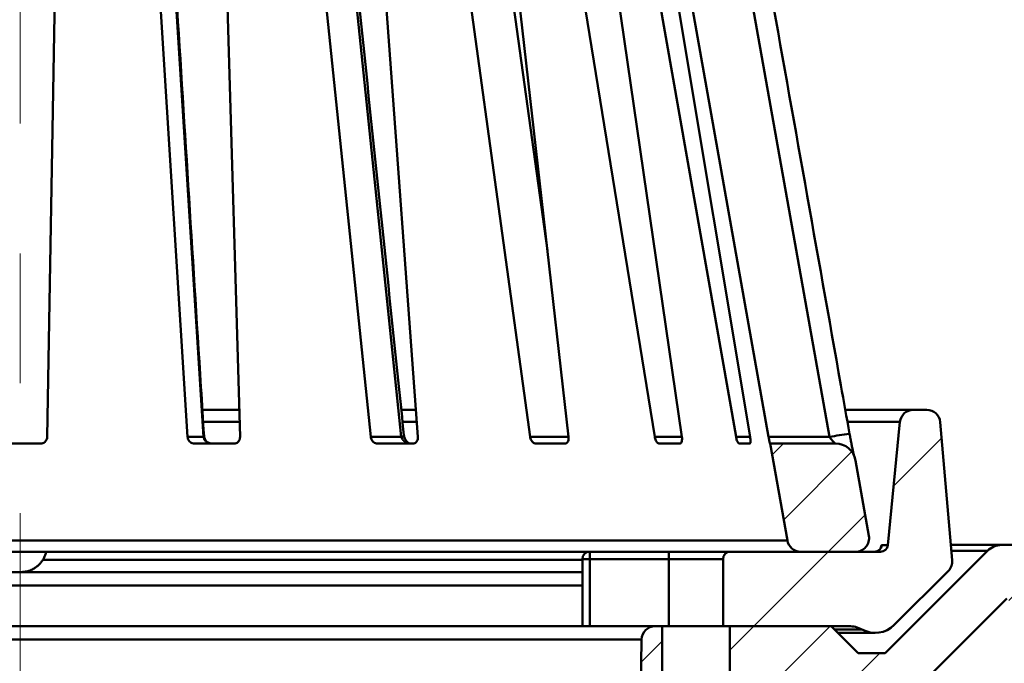
# Model space of a CAD drawing. Units: inches. Extents: x 0.1 to 8.4, y 0.1 to 10.9.
# Drawn here: x 2.2 to 3, y 4.2 to 4.7 of the extents above; entities that cross this region are included whole.
import ezdxf

# ---------------------------------------------------------------- set-up
doc = ezdxf.new("R2010")
doc.units = ezdxf.units.IN
doc.header["$MEASUREMENT"] = 0
doc.linetypes.add('CENTERX2', pattern=[0.8, 0.5, -0.1, 0.1, -0.1])
doc.styles.add('SLDTEXTSTYLE0', font='TXT', dxfattribs={"width": 0.605})
doc.dimstyles.new('SLDDIMSTYLE0', dxfattribs={"dimtxt": 0.101115, "dimasz": 0.12, "dimexe": 0, "dimexo": 0.0625, "dimgap": 0.025279, "dimtad": 0, "dimtih": 1, "dimtoh": 1, "dimdec": 6, "dimlfac": 6, "dimrnd": 1e-09, "dimzin": 12, "dimdsep": 46, "dimlunit": 5, "dimtxsty": 'SLDTEXTSTYLE0', "dimsah": 1, "dimcen": 0.09, "dimadec": 0, "dimazin": 3, "dimtfac": 1, "dimtdec": 3, "dimtofl": 0, "dimtmove": 0, "dimatfit": 3, "dimfxl": 0, "dimfrac": 2, "dimtolj": 1, "dimtzin": 12, "dimarcsym": 0})
doc.dimstyles.new('SLDDIMSTYLE2', dxfattribs={"dimtxt": 0.101115, "dimasz": 0.12, "dimexe": 0, "dimexo": 0.0625, "dimgap": 0.025279, "dimtad": 0, "dimtih": 1, "dimtoh": 1, "dimdec": 0, "dimlfac": 6, "dimrnd": 1e-09, "dimzin": 12, "dimdsep": 46, "dimlunit": 5, "dimtxsty": 'SLDTEXTSTYLE0', "dimsah": 1, "dimcen": 0.09, "dimadec": 0, "dimazin": 3, "dimtfac": 1, "dimtdec": 3, "dimtofl": 0, "dimtmove": 0, "dimatfit": 3, "dimfxl": 0, "dimfrac": 2, "dimtolj": 1, "dimtzin": 12, "dimarcsym": 0})

# ---------------------------------------------------------------- blocks, each defined once
blk = doc.blocks.new('_D_3')
at = {"color": 7, "linetype": 'Continuous', "lineweight": 18}
for p, q in [((1.45288, 4.13361), (1.45288, 2.67639)), ((4.47638, 4.13361), (4.47638, 2.67639)), ((1.45288, 2.80139), (1.56732, 2.80139)), ((4.47638, 2.80139), (4.36194, 2.80139))]:
    blk.add_line(p, q, dxfattribs=at)
for points in [[(1.45288, 2.80139), (1.57288, 2.78139), (1.57288, 2.82139)], [(4.47638, 2.80139), (4.35638, 2.82139), (4.35638, 2.78139)]]:
    blk.add_solid(points, dxfattribs=at)
at = {"color": 7, "linetype": 'Continuous', "lineweight": 18, "insert": (1.65297, 2.85807), "char_height": 0.1041667, "attachment_point": 1, "style": 'SLDTEXTSTYLE0'}
blk.add_mtext('18-3/4 x 9-7/8 MINIMUM DECK OPENING', dxfattribs=at)
blk = doc.blocks.new('_D_10')
at = {"color": 7, "linetype": 'Continuous', "lineweight": 18}
for p, q in [((1.27713, 4.30884), (1.27713, 5.88267)), ((4.65213, 4.30884), (4.65213, 5.88267)), ((1.27713, 5.75767), (2.67071, 5.75767)), ((4.65213, 5.75767), (3.25855, 5.75767)), ((2.80265, 5.74603), (2.80265, 5.61411)), ((2.80265, 5.74603), (2.82579, 5.74603)), ((3.12662, 5.74603), (3.10347, 5.74603)), ((3.12662, 5.74603), (3.12662, 5.61411)), ((2.80265, 5.61411), (2.82579, 5.61411)), ((3.12662, 5.61411), (3.10347, 5.61411))]:
    blk.add_line(p, q, dxfattribs=at)
for points in [[(1.27713, 5.75767), (1.39713, 5.73767), (1.39713, 5.77767)], [(4.65213, 5.75767), (4.53213, 5.77767), (4.53213, 5.73767)]]:
    blk.add_solid(points, dxfattribs=at)
at = {"color": 7, "linetype": 'Continuous', "lineweight": 18, "char_height": 0.104167, "attachment_point": 1, "style": 'SLDTEXTSTYLE0'}
for s, insert in [('20 1/4', (2.77174, 5.89195)), ('514', (2.84894, 5.73675))]:
    blk.add_mtext(s, dxfattribs=dict(at, insert=insert))

msp = doc.modelspace()

# ---------------------------------------------------------------- hatches: boundary and pattern name
at = {"linetype": 'Continuous', "lineweight": 18}
h = msp.add_hatch(dxfattribs=at)
h.set_pattern_fill('ANSI31', scale=0.333333, style=0)
edge = h.paths.add_edge_path(flags=0)
edge.add_line((3.09431552, 4.12654821), (3.11514886, 4.14738154))
edge.add_line((3.11514886, 4.14738154), (3.14171399, 4.14738154))
edge.add_line((3.14171399, 4.14738154), (3.14607831, 3.98071488))
edge.add_line((3.14607831, 3.98071488), (3.26234967, 3.98071488))
edge.add_line((3.26234967, 3.98071488), (3.26671399, 4.14738154))
edge.add_line((3.26671399, 4.14738154), (3.37088065, 4.14738154))
edge.add_line((3.37088065, 4.14738154), (3.37088065, 3.95467321))
edge.add_line((3.37088065, 3.95467321), (3.39171399, 3.95467321))
edge.add_line((3.39171399, 3.95467321), (3.39171399, 4.62133988))
edge.add_line((3.39171399, 4.62133988), (3.37088065, 4.62133988))
edge.add_line((3.37088065, 4.62133988), (3.37088065, 4.18383988))
edge.add_line((3.37088065, 4.18383988), (3.23025565, 4.18383988))
edge.add_line((3.23025565, 4.18383988), (3.23025565, 4.00675654))
edge.add_line((3.23025565, 4.00675654), (3.20421399, 3.99110913))
edge.add_line((3.20421399, 3.99110913), (3.17817232, 4.00675654))
edge.add_line((3.17817232, 4.00675654), (3.17817232, 4.18383988))
edge.add_line((3.17817232, 4.18383988), (3.10004732, 4.18383988))
edge.add_line((3.10004732, 4.18383988), (3.07921399, 4.16300654))
edge.add_line((3.07921399, 4.16300654), (3.05838065, 4.16300654))
edge.add_line((3.05838065, 4.16300654), (2.97962378, 4.24176342))
edge.add_arc((2.96857523, 4.23071488), 0.015625, 45, 90)
edge.add_line((2.96857523, 4.24633988), (2.96068607, 4.24633988))
edge.add_arc((2.96068607, 4.23071488), 0.015625, 90, 135)
edge.add_line((2.94963753, 4.24176342), (2.87088065, 4.16300654))
edge.add_line((2.87088065, 4.16300654), (2.85004732, 4.16300654))
edge.add_line((2.85004732, 4.16300654), (2.82921399, 4.18383988))
edge.add_line((2.82921399, 4.18383988), (2.75108899, 4.18383988))
edge.add_line((2.75108899, 4.18383988), (2.75108899, 4.00675654))
edge.add_line((2.75108899, 4.00675654), (2.74646399, 4.00397756))
edge.add_line((2.74646399, 4.00397756), (2.74646399, 3.97550654))
edge.add_line((2.74646399, 3.97550654), (2.72504732, 3.96263811))
edge.add_line((2.72504732, 3.96263811), (2.70363065, 3.97550654))
edge.add_line((2.70363065, 3.97550654), (2.70363065, 4.00397756))
edge.add_line((2.70363065, 4.00397756), (2.69900565, 4.00675654))
edge.add_line((2.69900565, 4.00675654), (2.69900565, 4.18383988))
edge.add_line((2.69900565, 4.18383988), (2.69361708, 4.18383988))
edge.add_arc((2.69361708, 4.17342321), 0.01041667, 90, 179)
edge.add_line((2.683202, 4.17360501), (2.67721946, 3.8308655))
edge.add_arc((2.67201192, 3.8309564), 0.00520833, 292.5, 359, ccw=False)
edge.add_line((2.67400506, 3.82614452), (2.54069211, 3.77092449))
edge.add_line((2.54069211, 3.77092449), (2.53548378, 3.53800654))
edge.add_line((2.53548378, 3.53800654), (2.57195123, 3.53800654))
edge.add_line((2.57195123, 3.53800654), (2.57660982, 3.74633988))
edge.add_line((2.57660982, 3.74633988), (2.68795706, 3.79246142))
edge.add_arc((2.67201192, 3.8309564), 0.04166667, 292.5, 359)
edge.add_line((2.71367224, 3.83022921), (2.71484439, 3.89738154))
edge.add_line((2.71484439, 3.89738154), (2.77713065, 3.89738154))
edge.add_line((2.77713065, 3.89738154), (2.77713065, 4.14738154))
edge.add_line((2.77713065, 4.14738154), (2.81411245, 4.14738154))
edge.add_line((2.81411245, 4.14738154), (2.83494578, 4.12654821))
edge.add_line((2.83494578, 4.12654821), (2.88598219, 4.12654821))
edge.add_line((2.88598219, 4.12654821), (2.96463065, 4.20519667))
edge.add_line((2.96463065, 4.20519667), (3.04327912, 4.12654821))
edge.add_line((3.04327912, 4.12654821), (3.09431552, 4.12654821))
h = msp.add_hatch(dxfattribs=at)
h.set_pattern_fill('ANSI31', style=0)
edge = h.paths.add_edge_path(flags=0)
edge.add_line((2.88223872, 4.34110843), (2.87291815, 4.24624412))
edge.add_arc((2.86727864, 4.24679821), 0.00566667, 270, 354.38860952, ccw=False)
edge.add_line((2.86727864, 4.24113154), (2.75154732, 4.24113154))
edge.add_arc((2.75154732, 4.23546488), 0.00566667, 90, 180)
edge.add_line((2.74588065, 4.23546488), (2.74588065, 4.18383988))
edge.add_line((2.74588065, 4.18383988), (2.84289636, 4.18383988))
edge.add_arc((2.84289636, 4.16300654), 0.02083333, 61.04497563, 90, ccw=False)
edge.add_arc((2.86306815, 4.19946488), 0.02083333, 241.04497563, 315)
edge.add_line((2.87779954, 4.18473348), (2.91952931, 4.22646325))
edge.add_arc((2.91216361, 4.23382894), 0.01041667, 315, 365)
edge.add_line((2.92254064, 4.23473681), (2.91324401, 4.34099775))
edge.add_arc((2.90286698, 4.34008988), 0.01041667, 5, 90)
edge.add_line((2.90286698, 4.35050654), (2.89260547, 4.35050654))
edge.add_arc((2.89260547, 4.34008988), 0.01041667, 90, 174.38860952)
h = msp.add_hatch(dxfattribs=at)
h.set_pattern_fill('ANSI31', scale=0.333333, style=0)
edge = h.paths.add_edge_path(flags=0)
edge.add_line((2.8583083, 4.25335704), (2.84804676, 4.31155313))
edge.add_arc((2.83265914, 4.30883988), 0.015625, 10, 90)
edge.add_line((2.83265914, 4.32446488), (2.78230591, 4.32446488))
edge.add_line((2.78230591, 4.32446488), (2.79548203, 4.24973937))
edge.add_arc((2.80574044, 4.25154821), 0.01041667, 190, 270)
edge.add_line((2.80574044, 4.24113154), (2.84804989, 4.24113154))
edge.add_arc((2.84804989, 4.25154821), 0.01041667, 270, 370)

# ---------------------------------------------------------------- linework, layer by layer
at = {"color": 7, "linetype": 'CENTERX2', "lineweight": 18}
for p, q in [((2.20421399, 4.62133988), (2.20421399, 5.17897553)), ((2.20421399, 3.77092449), (2.20421399, 4.62133988))]:
    msp.add_line(p, q, dxfattribs=at)
at = {"color": 7, "linetype": 'Continuous', "lineweight": 50}
for p, q in [((2.34544681, 4.32958233), (2.31342682, 4.83835667)), ((2.4979775, 4.32958233), (2.44500032, 4.83835667)), ((2.82798011, 4.32958233), (2.73740755, 4.83835667)), ((2.23387049, 4.82994416), (2.22513664, 4.32958233)), ((2.33329373, 4.32958233), (2.30188776, 4.82994416)), ((2.35917973, 4.82994416), (2.3737132, 4.32958233)), ((2.47449956, 4.32958233), (2.42256173, 4.82994416)), ((2.47392833, 4.82994416), (2.51073867, 4.32958233)), ((2.59728587, 4.32958233), (2.52835567, 4.82994416)), ((2.57029631, 4.82994416), (2.62687496, 4.32958233)), ((2.69328496, 4.32958233), (2.61205989, 4.82994416)), ((2.64171643, 4.82994416), (2.71420765, 4.32958233)), ((2.75595471, 4.32958233), (2.6679701, 4.82994416)), ((2.68332142, 4.82994416), (2.76678508, 4.32958233)), ((2.78102425, 4.32958233), (2.6922761, 4.82994416)), ((2.34468763, 4.35050653), (2.37311727, 4.35050653)), ((2.49796601, 4.35050653), (2.50924168, 4.35050653)), ((2.84016201, 4.35050653), (2.89260549, 4.35050653)), ((2.89260549, 4.35050653), (2.902867, 4.35050653)), ((2.87291816, 4.24624412), (2.88223872, 4.34110844)), ((2.91324399, 4.34099776), (2.92254064, 4.23473683)), ((2.33329373, 4.32958233), (2.34544681, 4.32958233)), ((2.47449956, 4.32958233), (2.4979775, 4.32958233)), ((2.78102425, 4.32958233), (2.82798011, 4.32958233)), ((2.2199291, 4.3244649), (2.18849887, 4.3244649)), ((2.36895953, 4.3244649), (2.33860025, 4.3244649)), ((2.50676283, 4.3244649), (2.47954345, 4.3244649)), ((2.62394792, 4.3244649), (2.60172336, 4.3244649)), ((2.71252882, 4.3244649), (2.69681372, 4.3244649)), ((2.76646892, 4.3244649), (2.75833415, 4.3244649)), ((2.7823059, 4.3244649), (2.78209226, 4.3244649)), ((2.7823059, 4.3244649), (2.79548204, 4.24973939)), ((2.83265912, 4.3244649), (2.7823059, 4.3244649)), ((2.84804677, 4.31155315), (2.85830828, 4.25335703)), ((1.61294593, 4.24973939), (2.79548204, 4.24973939)), ((2.86831499, 4.24624412), (2.87291816, 4.24624412)), ((2.87088064, 4.16300656), (2.94963753, 4.2417634)), ((2.96068605, 4.24633989), (2.92152553, 4.24633989)), ((2.96068605, 4.24633989), (2.96857521, 4.24633989)), ((2.64320958, 4.24113152), (2.05023889, 4.24113152)), ((2.22403899, 4.23990653), (2.22439628, 4.24113152)), ((2.63754288, 4.23546488), (2.64320958, 4.23546488)), ((2.63754288, 4.18383988), (2.63754288, 4.23546488)), ((2.64320958, 4.23546488), (2.64320958, 4.24113152)), ((2.64320958, 4.24113152), (2.70421399, 4.24113152)), ((2.64320958, 4.23546488), (2.64320958, 4.18383988)), ((2.70421399, 4.23546488), (2.64320958, 4.23546488)), ((2.70421399, 4.23546488), (2.70421399, 4.24113152)), ((2.70421399, 4.24113152), (2.75154733, 4.24113152)), ((2.74588063, 4.23546488), (2.70421399, 4.23546488)), ((2.70421399, 4.18383988), (2.70421399, 4.23546488)), ((2.74588063, 4.18383988), (2.74588063, 4.23546488)), ((2.86727865, 4.24113152), (2.75154733, 4.24113152)), ((2.84804989, 4.24113152), (2.80574042, 4.24113152)), ((2.91952932, 4.22646327), (2.87779956, 4.18473346)), ((2.10901851, 4.22550652), (2.63754288, 4.22550652)), ((2.96463065, 4.2051967), (2.8859822, 4.12654819)), ((2.63754288, 4.18383988), (2.09434195, 4.18383988)), ((2.64320958, 4.18383988), (2.63754288, 4.18383988)), ((2.69184016, 4.18383988), (2.64320958, 4.18383988)), ((2.69361711, 4.18383988), (2.69184016, 4.18383988)), ((2.69361711, 4.18383988), (2.69900567, 4.18383988)), ((2.69900567, 4.18383988), (2.69900567, 4.00675655)), ((2.74002127, 4.18383988), (2.69900567, 4.18383988)), ((2.74588063, 4.18383988), (2.74002127, 4.18383988)), ((2.84289638, 4.18383988), (2.74588063, 4.18383988)), ((2.751089, 4.00675655), (2.751089, 4.18383988)), ((2.751089, 4.18383988), (2.82921401, 4.18383988)), ((2.82921401, 4.18383988), (2.85004733, 4.16300656)), ((2.68320199, 4.17360501), (1.72522599, 4.17360501)), ((2.67721947, 3.8308655), (2.68320199, 4.17360501)), ((2.83442232, 4.17863156), (2.86306814, 4.17863156)), ((2.85004733, 4.16300656), (2.87088064, 4.16300656))]:
    msp.add_line(p, q, dxfattribs=at)
at = {"color": 8, "linetype": 'Continuous', "lineweight": 50}
for p, q in [((2.61062558, 4.47328633), (2.56016464, 4.83835667)), ((2.37340138, 4.34110844), (2.34528777, 4.34110844)), ((2.50989332, 4.34110844), (2.49896973, 4.34110844)), ((2.88223872, 4.34110844), (2.84182206, 4.34110844)), ((2.59728587, 4.32958233), (2.62687496, 4.32958233)), ((2.69328496, 4.32958233), (2.71420765, 4.32958233)), ((2.75595471, 4.32958233), (2.76678508, 4.32958233)), ((2.94963753, 4.2417634), (2.92192587, 4.2417634)), ((2.22179776, 4.23490467), (2.63754288, 4.23490467)), ((2.63754288, 4.21508989), (2.11096127, 4.21508989)), ((2.85298224, 4.1812357), (2.83181814, 4.1812357))]:
    msp.add_line(p, q, dxfattribs=at)
at = {"color": 7, "linetype": 'Continuous', "lineweight": 50}
for centre, radius, start, end in [((2.89260547, 4.34008988), 0.01041667, 90, 174.38860952), ((2.90286698, 4.34008988), 0.01041667, 5, 90), ((2.83265914, 4.30883988), 0.015625, 10, 90), ((2.80574044, 4.25154821), 0.01041667, 190, 270), ((2.84804989, 4.25154821), 0.01041667, 270, 10), ((2.86269716, 4.24677429), 0.00564279, 270.17396721, 354.60881121), ((2.86727864, 4.24679821), 0.00566667, 270, 354.38860952), ((2.96068607, 4.23071488), 0.015625, 90, 135), ((2.64320956, 4.23546488), 0.00566667, 90, 180), ((2.75154732, 4.23546488), 0.00566667, 90, 180), ((2.91216361, 4.23382894), 0.01041667, 315, 5), ((2.69361708, 4.17342321), 0.01041667, 90, 179), ((2.84289636, 4.16300654), 0.02083333, 61.04497563, 90), ((2.86306815, 4.19946488), 0.02083333, 241.04497563, 315)]:
    msp.add_arc(centre, radius, start, end, dxfattribs=at)
at = {"color": 8, "linetype": 'Continuous', "lineweight": 50}
for centre, radius, start, end in [((2.34512178, 4.33034723), 0.0008311, 293.02192693, 355.95919434), ((2.49767691, 4.33221205), 0.00264685, 276.52072994, 330.88317883), ((2.87027325, 4.11452548), 0.21917609, 97.0522462, 101.12582215)]:
    msp.add_arc(centre, radius, start, end, dxfattribs=at)
at = {"color": 7, "linetype": 'Continuous', "lineweight": 50}
for points, knots in [([(2.34594905, 4.33028838), (2.34516284, 4.34280874), (2.33786551, 4.45901884), (2.32719574, 4.62861389), (2.31729248, 4.78567485), (2.31392611, 4.83906398)], [0, 0, 0, 0, 0.073819244, 0.685166904, 1, 1, 1, 1]), ([(2.49998588, 4.33092383), (2.49868287, 4.34347033), (2.48661016, 4.45971683), (2.46895793, 4.62931286), (2.45257043, 4.78634866), (2.44700269, 4.83970237)], [0, 0, 0, 0, 0.0739729409, 0.6853776349, 1, 1, 1, 1]), ([(2.84335764, 4.33204146), (2.84114532, 4.34450693), (2.82053392, 4.46064297), (2.79035663, 4.63024096), (2.76231461, 4.78735974), (2.75277217, 4.84082582)], [0, 0, 0, 0, 0.073494292, 0.684718586, 1, 1, 1, 1]), ([(2.22513664, 4.32958233), (2.225067, 4.32898931), (2.22492772, 4.32780321), (2.22397672, 4.32624166), (2.22260079, 4.32508709), (2.2211594, 4.3245331), (2.22024913, 4.32448264), (2.2199291, 4.3244649)], [0, 0, 0, 0, 0.221706908, 0.443431908, 0.664249218, 0.88195907, 1, 1, 1, 1]), ([(2.33860025, 4.3244649), (2.33803295, 4.32452156), (2.33689857, 4.32463487), (2.33535183, 4.32551469), (2.33414215, 4.32681416), (2.33345992, 4.32825431), (2.33334028, 4.32921039), (2.33329373, 4.32958233)], [0, 0, 0, 0, 0.213233433, 0.426387277, 0.641721915, 0.860618654, 1, 1, 1, 1]), ([(2.35163706, 4.3244649), (2.3511187, 4.32451027), (2.35008486, 4.32460077), (2.34880501, 4.32517368), (2.34781545, 4.32583164), (2.3468102, 4.32674967), (2.34590037, 4.32800155), (2.34558768, 4.32909136), (2.34544681, 4.32958233)], [0, 0, 0, 0, 0.166158063, 0.331397372, 0.447223779, 0.566376351, 0.804645027, 1, 1, 1, 1]), ([(2.35166481, 4.32452938), (2.35150766, 4.32453578), (2.35112467, 4.32455138), (2.35041999, 4.32470016), (2.34962142, 4.32497477), (2.34885147, 4.32536951), (2.34816823, 4.3258537), (2.34757537, 4.32644178), (2.3470608, 4.32713163), (2.34661223, 4.32793872), (2.34626677, 4.32883193), (2.34605706, 4.32964383), (2.34602006, 4.33012118), (2.34600623, 4.33029947)], [0, 0, 0, 0, 0.06875797, 0.16757198, 0.269131329, 0.368302096, 0.457427534, 0.538629303, 0.626704952, 0.723534518, 0.828376482, 0.935897544, 1, 1, 1, 1]), ([(2.3737132, 4.32958233), (2.37367367, 4.32898931), (2.3735946, 4.3278032), (2.37275605, 4.32624167), (2.37149153, 4.32508709), (2.37013598, 4.3245331), (2.36926555, 4.32448264), (2.36895953, 4.3244649)], [0, 0, 0, 0, 0.22170702, 0.443433412, 0.664250101, 0.881960898, 1, 1, 1, 1]), ([(2.47954345, 4.3244649), (2.47902776, 4.32452156), (2.4779966, 4.32463486), (2.47655502, 4.3255147), (2.47539823, 4.32681416), (2.47471239, 4.32825431), (2.47455917, 4.32921039), (2.47449956, 4.32958233)], [0, 0, 0, 0, 0.213235722, 0.426387393, 0.641723098, 0.860619376, 1, 1, 1, 1]), ([(2.50472861, 4.3244649), (2.50423989, 4.32451027), (2.50326515, 4.32460077), (2.50195899, 4.32517368), (2.5009055, 4.32583163), (2.49978632, 4.32674968), (2.49869358, 4.32800153), (2.4981999, 4.32909135), (2.4979775, 4.32958233)], [0, 0, 0, 0, 0.166157429, 0.331398869, 0.447225583, 0.56637724, 0.804647147, 1, 1, 1, 1]), ([(2.50484709, 4.32452127), (2.50482428, 4.3245216), (2.50476076, 4.32452253), (2.5044796, 4.32456835), (2.50405069, 4.32470129), (2.50352744, 4.32494121), (2.50296747, 4.32529658), (2.50246496, 4.325717), (2.50199994, 4.32621845), (2.50156542, 4.32678839), (2.50113164, 4.32749011), (2.50072814, 4.32831008), (2.50039179, 4.3292113), (2.50014715, 4.33010704), (2.50006853, 4.3306759), (2.50003257, 4.33093615)], [0, 0, 0, 0, 0.054163874, 0.150819068, 0.246522877, 0.341297209, 0.432326441, 0.515255984, 0.572537937, 0.634795032, 0.703368783, 0.776885631, 0.854297584, 0.933341367, 1, 1, 1, 1]), ([(2.51073867, 4.32958233), (2.51073194, 4.32898931), (2.5107185, 4.3278032), (2.51004949, 4.32624166), (2.50898259, 4.32508709), (2.50780522, 4.3245331), (2.50703397, 4.32448264), (2.50676283, 4.3244649)], [0, 0, 0, 0, 0.221706503, 0.443432231, 0.664249853, 0.881960281, 1, 1, 1, 1]), ([(2.60172336, 4.3244649), (2.60129446, 4.32452156), (2.60043681, 4.32463487), (2.59919864, 4.32551469), (2.59817354, 4.32681416), (2.59753088, 4.32825431), (2.59735449, 4.32921039), (2.59728587, 4.32958233)], [0, 0, 0, 0, 0.213231592, 0.426385586, 0.641721226, 0.860617976, 1, 1, 1, 1]), ([(2.62687496, 4.32958233), (2.6269015, 4.32898931), (2.62695458, 4.32780321), (2.62650075, 4.32624166), (2.62570418, 4.3250871), (2.62478527, 4.3245331), (2.62416573, 4.32448264), (2.62394792, 4.3244649)], [0, 0, 0, 0, 0.221707047, 0.443432607, 0.664251696, 0.881960687, 1, 1, 1, 1]), ([(2.69681372, 4.3244649), (2.69650079, 4.32452156), (2.69587505, 4.32463485), (2.69492471, 4.3255147), (2.6941012, 4.32681415), (2.69354545, 4.32825432), (2.69335792, 4.32921039), (2.69328496, 4.32958233)], [0, 0, 0, 0, 0.2132354896, 0.4263859128, 0.6417216652, 0.860617901, 1, 1, 1, 1]), ([(2.71420765, 4.32958233), (2.71426562, 4.32898931), (2.71438159, 4.3278032), (2.71417391, 4.32624167), (2.71370187, 4.32508708), (2.713104, 4.3245331), (2.71267844, 4.32448264), (2.71252882, 4.3244649)], [0, 0, 0, 0, 0.221706065, 0.443431975, 0.664248593, 0.881960638, 1, 1, 1, 1]), ([(2.75833415, 4.3244649), (2.75815856, 4.32452156), (2.75780744, 4.32463486), (2.75720959, 4.32551469), (2.7566438, 4.32681415), (2.75621288, 4.32825432), (2.75602701, 4.32921039), (2.75595471, 4.32958233)], [0, 0, 0, 0, 0.213233492, 0.426386908, 0.641722457, 0.860617944, 1, 1, 1, 1]), ([(2.76678508, 4.32958233), (2.76687057, 4.32898931), (2.76704156, 4.32780321), (2.7670941, 4.32624166), (2.76697888, 4.32508709), (2.76674277, 4.3245331), (2.76654015, 4.32448264), (2.76646892, 4.3244649)], [0, 0, 0, 0, 0.221706579, 0.4434322, 0.664249891, 0.881959384, 1, 1, 1, 1]), ([(2.78209226, 4.3244649), (2.78206597, 4.32452156), (2.7820134, 4.32463486), (2.78180874, 4.32551469), (2.78153935, 4.32681417), (2.78126242, 4.3282543), (2.78109095, 4.32921039), (2.78102425, 4.32958233)], [0, 0, 0, 0, 0.213234292, 0.426387334, 0.641722021, 0.860619586, 1, 1, 1, 1]), ([(2.83246264, 4.3244649), (2.83237314, 4.32451027), (2.83219466, 4.32460077), (2.83160252, 4.32517368), (2.83098193, 4.32583164), (2.83016867, 4.32674965), (2.82913483, 4.32800157), (2.82833876, 4.32909136), (2.82798011, 4.32958233)], [0, 0, 0, 0, 0.166158625, 0.3313983893, 0.4472252226, 0.5663789675, 0.8046446278, 1, 1, 1, 1]), ([(2.84679131, 4.31537949), (2.84675833, 4.31551182), (2.84666847, 4.31587237), (2.84648806, 4.31662775), (2.84625529, 4.31762941), (2.84599268, 4.31879023), (2.8457127, 4.32006944), (2.84541357, 4.32147671), (2.84510122, 4.32298573), (2.84477389, 4.32460863), (2.84443634, 4.32632514), (2.84409315, 4.32811351), (2.84375061, 4.32994931), (2.84350887, 4.33126756), (2.84338523, 4.33196706), (2.84337153, 4.33204459)], [0, 0, 0, 0, 0.045842602, 0.124908685, 0.206433604, 0.28879774, 0.374170223, 0.457246184, 0.542693857, 0.630024403, 0.718804828, 0.808555267, 0.898757455, 0.988778581, 1, 1, 1, 1]), ([(2.86736357, 4.24382845), (2.86736493, 4.24383187), (2.86737205, 4.24384984), (2.86733673, 4.24376781), (2.86723021, 4.24357103), (2.86702186, 4.24324977), (2.86669592, 4.24284499), (2.8662248, 4.24238549), (2.86560619, 4.24193139), (2.86485632, 4.24153832), (2.86400947, 4.24126494), (2.863281, 4.24112953), (2.86284519, 4.2411449), (2.86271585, 4.24114946)], [0, 0, 0, 0, 0.020790542, 0.109022674, 0.190892634, 0.273835206, 0.365590994, 0.467281543, 0.579568894, 0.698836692, 0.821959452, 0.947165174, 1, 1, 1, 1]), ([(2.22179776, 4.23490467), (2.22130905, 4.2341858), (2.22031297, 4.23272064), (2.21841151, 4.23073454), (2.21618957, 4.22894965), (2.21395513, 4.22765099), (2.21192172, 4.2267711), (2.20952274, 4.22599125), (2.20716753, 4.22558125), (2.20539422, 4.22550717), (2.20485858, 4.22550654), (2.20483899, 4.22550652)], [0, 0, 0, 0, 0.1143505084, 0.2330630562, 0.3741672589, 0.519209679, 0.6164358161, 0.7136805081, 0.9135008419, 0.9968360383, 1, 1, 1, 1]), ([(2.22403899, 4.23990653), (2.22375472, 4.2390429), (2.22318075, 4.23729917), (2.22226166, 4.23570785), (2.22179776, 4.23490467)], [0, 0, 0, 0, 0.495272269, 1, 1, 1, 1])]:
    msp.add_open_spline(points, degree=3, knots=knots, dxfattribs=at)
at = {"color": 8, "linetype": 'Continuous', "lineweight": 50}
msp.add_open_spline([(2.86831499, 4.24624412), (2.86823418, 4.24621108), (2.86807256, 4.24614499), (2.86778957, 4.24563919), (2.86748687, 4.24481982), (2.86725113, 4.24404834), (2.86712058, 4.24348275), (2.86709542, 4.24337374)], degree=3, knots=[0, 0, 0, 0, 0.235942011, 0.471895296, 0.707788419, 0.94367945, 1, 1, 1, 1], dxfattribs=at)

# ---------------------------------------------------------------- dimensions: what is measured, and where the dimension line sits
at = {"color": 7, "linetype": 'Continuous', "lineweight": 18}
dim = msp.add_linear_dim(base=(4.65213065, 5.75767058), p1=(1.27713065, 4.24633988), p2=(4.65213065, 4.24633988), dimstyle='SLDDIMSTYLE0', dxfattribs=at)
dim.commit()
dim.dimension.update_dxf_attribs({"geometry": '_D_10', "text_midpoint": (2.96463065, 5.75767058), "dimtype": 160})
dim = msp.add_linear_dim(base=(4.47638059, 2.80139432), p1=(1.45288071, 4.19611328), p2=(4.47638059, 4.19611328), text='18-3/4 x 9-7/8 MINIMUM DECK OPENING', dimstyle='SLDDIMSTYLE2', dxfattribs=at)
dim.commit()
dim.dimension.update_dxf_attribs({"geometry": '_D_3', "text_midpoint": (2.96463065, 2.80139432), "dimtype": 160})

doc.saveas('drawing.dxf')
